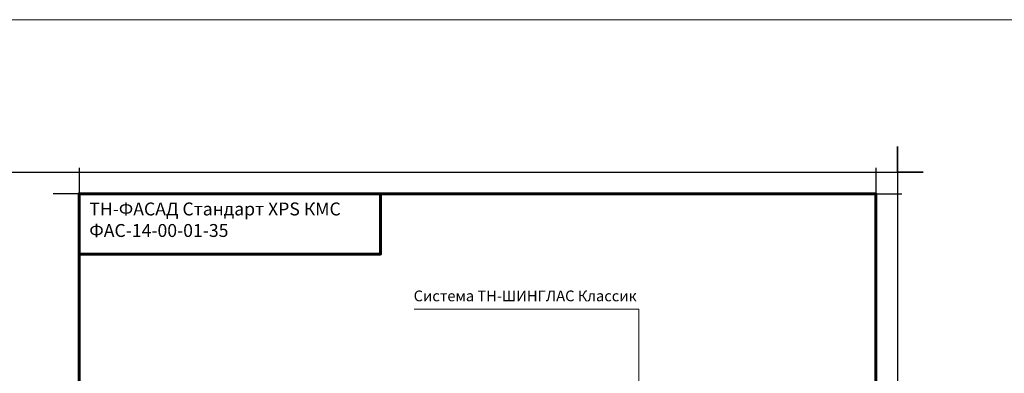
# Model space of a CAD drawing. Units: millimetres. Extents: x -9281 to 32460, y 21695 to 41538.
# Drawn here: x 20268 to 22554, y 24507 to 25328 of the extents above; entities that cross this region are included whole.
import ezdxf

# ---------------------------------------------------------------- set-up
doc = ezdxf.new("R2010")
doc.units = ezdxf.units.MM
for name, color, linetype, lineweight in [('Рамка', 250, 'Continuous', 60), ('Сноски', 7, 'Continuous', 15), ('Текст', 7, 'Continuous', 13), ('Штрих Пенополистирол', 252, 'Continuous', 15)]:
    doc.layers.add(name, color=color, linetype=linetype, lineweight=lineweight)
doc.layers.add('Рамка НВ', color=70, linetype='Continuous', lineweight=30, plot=False)
doc.styles.add('Arial25', font='txt', dxfattribs={"height": 25})

msp = doc.modelspace()

# ---------------------------------------------------------------- linework, layer by layer
at = {"layer": 'Рамка'}
for points in [[(20405.3, 22053.46), (20405.3, 24923.46), (22255.3, 24923.46), (22255.3, 22203.46)], [(20405.3, 24783.46), (21105.3, 24783.46), (21105.3, 24923.46)]]:
    msp.add_lwpolyline(points, dxfattribs=at)
at = {"layer": 'Рамка НВ'}
msp.add_lwpolyline([(20145.3, 24973.46), (20205.3, 24973.46), (20205.3, 25033.46), (20205.3, 24973.46), (22305.3, 24973.46), (22305.3, 25033.46), (22305.3, 24973.46), (22365.3, 24973.46), (22305.3, 24973.46), (22305.3, 21943.46), (22305.3, 22003.46), (22365.3, 22003.46), (20145.3, 22003.46), (20205.3, 22003.46), (20205.3, 21943.46), (20205.3, 24973.46)], dxfattribs=at)
at = {"layer": 'Рамка НВ', "color": 1}
for points in [[(20405.3, 24983.46), (20405.3, 24923.46), (20345.3, 24923.46)], [(20405.3, 24983.46), (20405.3, 24923.46), (20345.3, 24923.46)], [(22255.3, 24983.46), (22255.3, 24923.46), (22315.3, 24923.46)], [(22255.3, 24983.46), (22255.3, 24923.46), (22315.3, 24923.46)]]:
    msp.add_lwpolyline(points, dxfattribs=at)
at = {"layer": 'Сноски', "ltscale": 100}
for p, q in [((21704.84, 24655.48), (21183.24, 24655.48)), ((21704.84, 24164.36), (21704.84, 24655.48))]:
    msp.add_line(p, q, dxfattribs=at)
at = {"layer": 'Штрих Пенополистирол', "color": 3}
msp.add_lwpolyline([(-9280.55, 25327.87), (32460.39, 25327.87), (32460.39, 21695.38), (-9280.55, 21695.38)], close=True, dxfattribs=at)

# ---------------------------------------------------------------- texts
at = {"layer": 'Текст', "color": 1, "insert": (20429.18, 24903.26), "char_height": 30, "width": 1850, "attachment_point": 1, "style": 'Arial25'}
msp.add_mtext('\\pxql,t2;{\\C256;ТН-ФАСАД Стандарт XPS КМС \\PФАС-14-00-01-35}', dxfattribs=at)
at = {"layer": 'Текст', "ltscale": 12, "insert": (21182.19, 24666.07), "char_height": 25, "width": 1051.4462, "attachment_point": 7, "style": 'Arial25'}
msp.add_mtext('Система ТН-ШИНГЛАС Классик', dxfattribs=at)

doc.saveas('drawing.dxf')
